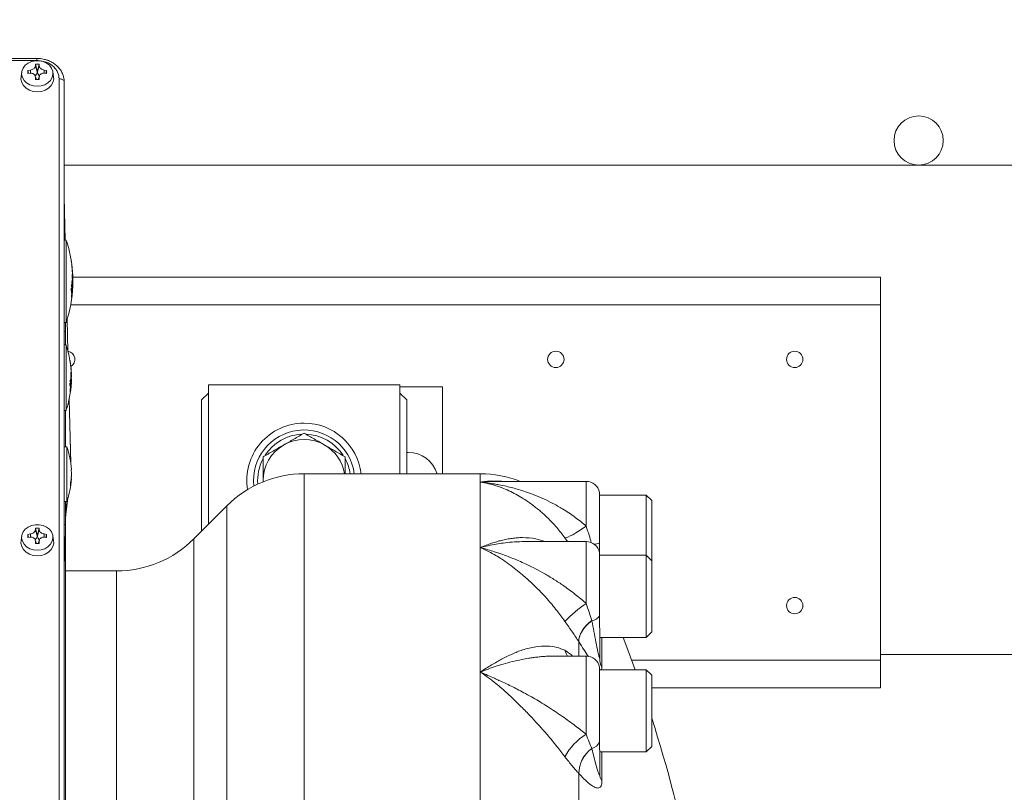
# Paper-space layout 'standard' of a CAD drawing. Units: millimetres. Extents: x 6 to 414, y 6 to 291.
# Drawn here: x 129 to 140, y 128 to 136 of the extents above; entities that cross this region are included whole.
import ezdxf

# ---------------------------------------------------------------- set-up
doc = ezdxf.new("R2010")
doc.units = ezdxf.units.MM
doc.styles.add('SLDTEXTSTYLE0', font='TXT', dxfattribs={"width": 0.75})
doc.dimstyles.new('SLDDIMSTYLE0', dxfattribs={"dimtxt": 3.5, "dimasz": 3, "dimexe": 0, "dimexo": 0.0625, "dimgap": 0.875, "dimtad": 1, "dimdec": 0, "dimlfac": 32, "dimrnd": 1e-09, "dimzin": 12, "dimdsep": 46, "dimtxsty": 'SLDTEXTSTYLE0', "dimsah": 1, "dimcen": 0.09, "dimadec": 0, "dimazin": 3, "dimtfac": 1, "dimtdec": 0, "dimtofl": 0, "dimtmove": 0, "dimatfit": 3, "dimfxl": 0, "dimfrac": 2, "dimtolj": 1, "dimtzin": 12, "dimarcsym": 0})
doc.dimstyles.new('SLDDIMSTYLE1', dxfattribs={"dimtxt": 3.5, "dimasz": 3, "dimexe": 0, "dimexo": 0.0625, "dimgap": 0.875, "dimtad": 1, "dimdec": 0, "dimlfac": 32, "dimrnd": 1e-09, "dimzin": 12, "dimdsep": 46, "dimtxsty": 'SLDTEXTSTYLE0', "dimsah": 1, "dimcen": 0.09, "dimadec": 0, "dimazin": 3, "dimtfac": 1, "dimtdec": 0, "dimtmove": 0, "dimatfit": 0, "dimfxl": 0, "dimfrac": 2, "dimtolj": 1, "dimtzin": 12, "dimarcsym": 0})

# ---------------------------------------------------------------- blocks, each defined once
blk = doc.blocks.new('_D_39')
at = {"color": 7, "linetype": 'Continuous', "lineweight": 0}
for p, q in [((119.158, 137.205), (160.038, 137.205)), ((159.038, 99.08), (159.038, 137.205)), ((119.158, 99.08), (160.038, 99.08))]:
    blk.add_line(p, q, dxfattribs=at)
for points in [[(159.038, 137.205), (158.53, 134.205), (159.546, 134.205)], [(159.038, 99.08), (159.546, 102.08), (158.53, 102.08)]]:
    blk.add_solid(points, dxfattribs=at)
at = {"color": 7, "linetype": 'Continuous', "lineweight": 0, "insert": (154.526, 111.548, -26.395), "char_height": 3.5, "attachment_point": 1, "rotation": 90, "style": 'SLDTEXTSTYLE0'}
blk.add_mtext('1220', dxfattribs=at)
blk = doc.blocks.new('_D_40')
at = {"color": 7, "linetype": 'Continuous', "lineweight": 0}
for p, q in [((159.038, 141.892), (159.038, 153.957)), ((122.283, 141.892), (160.038, 141.892)), ((159.038, 141.892), (159.038, 137.205)), ((119.158, 137.205), (160.038, 137.205)), ((159.038, 137.205), (159.038, 132.705))]:
    blk.add_line(p, q, dxfattribs=at)
for points in [[(159.038, 141.892), (159.546, 144.892), (158.53, 144.892)], [(159.038, 137.205), (158.53, 134.205), (159.546, 134.205)]]:
    blk.add_solid(points, dxfattribs=at)
at = {"color": 7, "linetype": 'Continuous', "lineweight": 0, "insert": (154.526, 143.355, -26.395), "char_height": 3.5, "attachment_point": 1, "rotation": 90, "style": 'SLDTEXTSTYLE0'}
blk.add_mtext('150', dxfattribs=at)

psp = doc.layouts.new('standard')

# ---------------------------------------------------------------- linework, layer by layer
at = {"color": 7, "linetype": 'Continuous', "lineweight": 15}
for p, q in [((129.15, 135.955), (118.1, 135.955)), ((129.15, 135.931), (118.1, 135.931)), ((129.049, 135.817), (129.078, 135.822)), ((129.134, 135.868), (129.135, 135.887)), ((129.155, 135.801), (129.134, 135.868)), ((129.135, 135.887), (129.177, 135.887)), ((129.135, 135.887), (129.155, 135.809)), ((129.157, 135.809), (129.177, 135.887)), ((129.178, 135.868), (129.157, 135.801)), ((129.177, 135.887), (129.178, 135.868)), ((129.234, 135.822), (129.262, 135.817)), ((128.978, 135.801), (128.97, 135.746)), ((129.057, 135.784), (129.049, 135.817)), ((129.078, 135.786), (129.049, 135.783)), ((129.145, 135.712), (129.132, 135.753)), ((129.135, 135.712), (129.134, 135.74)), ((129.177, 135.712), (129.135, 135.712)), ((129.155, 135.809), (129.155, 135.801)), ((129.157, 135.809), (129.155, 135.809)), ((129.157, 135.801), (129.157, 135.809)), ((129.18, 135.753), (129.167, 135.712)), ((129.178, 135.74), (129.177, 135.712)), ((129.262, 135.783), (129.234, 135.786)), ((129.262, 135.817), (129.254, 135.784)), ((129.342, 135.746), (129.333, 135.801)), ((129.406, 125.134), (129.406, 135.721)), ((129.462, 125.101), (129.462, 135.689)), ((129.462, 134.737), (141.578, 134.737)), ((129.475, 133.877), (129.462, 134.374)), ((129.487, 133.877), (129.462, 133.877)), ((129.487, 133.383), (129.487, 133.877)), ((129.541, 133.657), (129.542, 133.651)), ((129.546, 133.624), (129.541, 133.657)), ((129.542, 133.651), (129.546, 133.625)), ((129.546, 133.625), (129.549, 133.61)), ((129.549, 133.605), (129.546, 133.624)), ((129.548, 133.61), (129.549, 133.606)), ((129.551, 133.583), (129.555, 133.549)), ((129.552, 133.577), (129.551, 133.583)), ((129.552, 133.574), (129.552, 133.577)), ((129.553, 133.57), (129.552, 133.574)), ((129.553, 133.565), (129.553, 133.57)), ((129.554, 133.561), (129.553, 133.565)), ((129.553, 133.563), (129.554, 133.563)), ((129.554, 133.563), (129.555, 133.548)), ((129.556, 133.537), (129.554, 133.563)), ((129.554, 133.558), (129.554, 133.561)), ((129.554, 133.554), (129.554, 133.558)), ((129.554, 133.552), (129.554, 133.554)), ((129.555, 133.548), (129.554, 133.552)), ((129.555, 133.454), (129.556, 133.487)), ((129.555, 133.481), (129.556, 133.481)), ((129.556, 133.533), (129.558, 133.503)), ((129.556, 133.523), (129.556, 133.533)), ((129.558, 133.503), (129.556, 133.523)), ((129.556, 133.487), (129.556, 133.481)), ((129.556, 133.481), (129.556, 133.455)), ((129.557, 133.504), (129.558, 133.503)), ((129.557, 133.493), (129.557, 133.504)), ((129.557, 133.503), (129.558, 133.503)), ((129.557, 133.503), (129.558, 133.503)), ((129.557, 133.502), (129.559, 133.502)), ((129.559, 133.492), (129.557, 133.493)), ((129.558, 133.503), (129.559, 133.502)), ((129.558, 133.464), (129.559, 133.464)), ((129.558, 133.462), (129.558, 133.464)), ((129.558, 133.463), (129.559, 133.463)), ((129.558, 133.459), (129.558, 133.462)), ((129.558, 133.461), (129.559, 133.461)), ((129.558, 133.456), (129.558, 133.459)), ((129.558, 133.457), (129.56, 133.457)), ((129.559, 133.502), (129.56, 133.492)), ((129.561, 133.457), (129.559, 133.492)), ((129.559, 133.492), (129.561, 133.468)), ((129.56, 133.492), (129.559, 133.492)), ((129.559, 133.492), (129.559, 133.492)), ((129.559, 133.464), (129.559, 133.463)), ((129.559, 133.463), (129.559, 133.461)), ((129.559, 133.461), (129.56, 133.457)), ((129.56, 133.457), (129.56, 133.452)), ((129.561, 133.468), (129.561, 133.457)), ((129.487, 132.939), (129.487, 133.383)), ((129.548, 133.369), (129.55, 133.381)), ((129.55, 133.314), (129.548, 133.369)), ((129.549, 133.363), (129.55, 133.363)), ((129.55, 133.381), (129.555, 133.336)), ((129.55, 133.363), (129.552, 133.309)), ((129.554, 133.328), (129.55, 133.363)), ((129.558, 133.362), (129.55, 133.236)), ((129.552, 133.408), (129.553, 133.413)), ((129.552, 133.402), (129.552, 133.408)), ((129.552, 133.408), (129.554, 133.408)), ((129.552, 133.404), (129.553, 133.404)), ((129.552, 133.396), (129.552, 133.402)), ((129.552, 133.401), (129.553, 133.401)), ((129.552, 133.397), (129.554, 133.397)), ((129.553, 133.39), (129.552, 133.396)), ((129.552, 133.395), (129.554, 133.395)), ((129.553, 133.421), (129.554, 133.424)), ((129.553, 133.417), (129.553, 133.421)), ((129.553, 133.421), (129.556, 133.421)), ((129.553, 133.413), (129.553, 133.417)), ((129.553, 133.417), (129.556, 133.417)), ((129.553, 133.415), (129.555, 133.415)), ((129.553, 133.414), (129.554, 133.414)), ((129.553, 133.411), (129.554, 133.411)), ((129.554, 133.408), (129.553, 133.404)), ((129.553, 133.404), (129.553, 133.401)), ((129.553, 133.401), (129.554, 133.397)), ((129.554, 133.393), (129.553, 133.384)), ((129.553, 133.393), (129.554, 133.393)), ((129.553, 133.386), (129.553, 133.39)), ((129.553, 133.384), (129.553, 133.386)), ((129.554, 133.424), (129.555, 133.425)), ((129.554, 133.425), (129.555, 133.425)), ((129.554, 133.423), (129.556, 133.423)), ((129.555, 133.415), (129.554, 133.414)), ((129.554, 133.414), (129.554, 133.411)), ((129.554, 133.411), (129.554, 133.408)), ((129.554, 133.397), (129.554, 133.395)), ((129.554, 133.395), (129.554, 133.393)), ((129.558, 133.425), (129.555, 133.454)), ((129.555, 133.425), (129.556, 133.423)), ((129.555, 133.425), (129.555, 133.425)), ((129.555, 133.415), (129.555, 133.415)), ((129.555, 133.414), (129.555, 133.415)), ((129.555, 133.412), (129.555, 133.414)), ((129.556, 133.409), (129.555, 133.412)), ((129.556, 133.455), (129.558, 133.44)), ((129.556, 133.423), (129.556, 133.421)), ((129.556, 133.421), (129.556, 133.417)), ((129.556, 133.417), (129.557, 133.41)), ((129.556, 133.41), (129.557, 133.41)), ((129.556, 133.406), (129.556, 133.409)), ((129.556, 133.408), (129.557, 133.408)), ((129.556, 133.388), (129.556, 133.406)), ((129.556, 133.397), (129.557, 133.397)), ((129.559, 133.391), (129.556, 133.349)), ((129.556, 133.381), (129.556, 133.388)), ((129.556, 133.388), (129.557, 133.388)), ((129.556, 133.372), (129.556, 133.381)), ((129.557, 133.378), (129.556, 133.378)), ((129.556, 133.365), (129.556, 133.372)), ((129.556, 133.37), (129.557, 133.37)), ((129.556, 133.358), (129.556, 133.365)), ((129.556, 133.365), (129.557, 133.365)), ((129.556, 133.352), (129.556, 133.358)), ((129.556, 133.349), (129.556, 133.352)), ((129.557, 133.44), (129.558, 133.44)), ((129.557, 133.41), (129.557, 133.408)), ((129.557, 133.408), (129.557, 133.397)), ((129.557, 133.365), (129.559, 133.397)), ((129.557, 133.397), (129.557, 133.388)), ((129.557, 133.388), (129.557, 133.378)), ((129.557, 133.378), (129.557, 133.37)), ((129.557, 133.37), (129.557, 133.365)), ((129.558, 133.452), (129.558, 133.456)), ((129.558, 133.455), (129.559, 133.455)), ((129.559, 133.454), (129.558, 133.451)), ((129.558, 133.454), (129.559, 133.454)), ((129.558, 133.446), (129.558, 133.452)), ((129.558, 133.44), (129.558, 133.446)), ((129.559, 133.455), (129.559, 133.454)), ((129.559, 133.455), (129.559, 133.455)), ((129.559, 133.454), (129.559, 133.455)), ((129.559, 133.455), (138.783, 133.455)), ((129.56, 133.45), (129.559, 133.454)), ((129.559, 133.452), (129.56, 133.452)), ((129.559, 133.425), (129.56, 133.424)), ((129.559, 133.416), (129.559, 133.425)), ((129.559, 133.422), (129.561, 133.422)), ((129.559, 133.414), (129.559, 133.416)), ((129.56, 133.414), (129.559, 133.414)), ((129.559, 133.397), (129.559, 133.391)), ((129.56, 133.452), (129.56, 133.448)), ((129.56, 133.445), (129.56, 133.45)), ((129.56, 133.448), (129.561, 133.444)), ((129.56, 133.448), (129.56, 133.448)), ((129.56, 133.442), (129.56, 133.445)), ((129.56, 133.444), (129.561, 133.444)), ((129.56, 133.437), (129.56, 133.442)), ((129.56, 133.439), (129.56, 133.433)), ((129.56, 133.432), (129.56, 133.437)), ((129.56, 133.428), (129.56, 133.432)), ((129.56, 133.431), (129.561, 133.431)), ((129.56, 133.425), (129.56, 133.428)), ((129.56, 133.423), (129.56, 133.425)), ((129.561, 133.431), (129.561, 133.426)), ((129.561, 133.422), (129.561, 133.419)), ((138.783, 133.142), (138.783, 133.455)), ((129.541, 133.318), (129.543, 133.329)), ((129.546, 133.273), (129.541, 133.318)), ((129.541, 133.316), (129.544, 133.316)), ((129.543, 133.329), (129.55, 133.314)), ((129.544, 133.316), (129.548, 133.281)), ((129.551, 133.301), (129.544, 133.316)), ((129.545, 133.314), (129.55, 133.314)), ((129.545, 133.281), (129.548, 133.281)), ((129.548, 133.281), (129.546, 133.273)), ((129.547, 133.309), (129.552, 133.309)), ((129.552, 133.309), (129.551, 133.301)), ((129.553, 133.336), (129.555, 133.336)), ((129.555, 133.336), (129.554, 133.328)), ((138.783, 129.08), (138.783, 133.142)), ((129.462, 132.939), (129.487, 132.939)), ((129.506, 132.609), (129.497, 132.971)), ((129.477, 132.834), (129.477, 132.682)), ((129.484, 132.682), (129.462, 132.682)), ((129.484, 131.932), (129.484, 132.682)), ((129.528, 132.511), (129.529, 132.506)), ((129.533, 132.484), (129.528, 132.511)), ((129.529, 132.506), (129.533, 132.485)), ((129.533, 132.486), (129.532, 132.489)), ((129.533, 132.483), (129.533, 132.486)), ((129.533, 132.485), (129.535, 132.473)), ((129.536, 132.461), (129.533, 132.484)), ((129.534, 132.478), (129.533, 132.483)), ((129.533, 132.482), (129.534, 132.479)), ((129.533, 132.482), (129.533, 132.482)), ((129.534, 132.479), (129.534, 132.474)), ((129.534, 132.479), (129.534, 132.479)), ((129.535, 132.473), (129.534, 132.478)), ((129.534, 132.474), (129.535, 132.47)), ((129.534, 132.474), (129.534, 132.474)), ((129.535, 132.47), (129.535, 132.467)), ((129.535, 132.467), (129.536, 132.461)), ((129.537, 132.447), (129.536, 132.452)), ((129.536, 132.452), (129.541, 132.416)), ((129.537, 132.445), (129.537, 132.447)), ((129.538, 132.441), (129.537, 132.445)), ((129.538, 132.438), (129.538, 132.441)), ((129.538, 132.434), (129.538, 132.438)), ((129.538, 132.436), (129.539, 132.436)), ((129.539, 132.432), (129.538, 132.434)), ((129.539, 132.436), (129.54, 132.423)), ((129.542, 132.41), (129.539, 132.436)), ((129.539, 132.428), (129.539, 132.432)), ((129.539, 132.427), (129.539, 132.428)), ((129.54, 132.423), (129.539, 132.427)), ((129.539, 132.357), (129.54, 132.362)), ((129.539, 132.354), (129.539, 132.357)), ((129.54, 132.357), (129.539, 132.357)), ((129.54, 132.35), (129.539, 132.354)), ((129.54, 132.353), (129.539, 132.353)), ((129.54, 132.412), (129.543, 132.388)), ((129.541, 132.404), (129.54, 132.412)), ((129.54, 132.368), (129.541, 132.368)), ((129.54, 132.367), (129.54, 132.368)), ((129.54, 132.366), (129.54, 132.367)), ((129.54, 132.367), (129.541, 132.367)), ((129.54, 132.364), (129.54, 132.366)), ((129.54, 132.366), (129.541, 132.366)), ((129.54, 132.362), (129.54, 132.364)), ((129.54, 132.364), (129.542, 132.364)), ((129.54, 132.361), (129.542, 132.361)), ((129.541, 132.36), (129.54, 132.36)), ((129.541, 132.359), (129.54, 132.357)), ((129.541, 132.359), (129.54, 132.359)), ((129.54, 132.357), (129.54, 132.353)), ((129.54, 132.353), (129.54, 132.349)), ((129.54, 132.347), (129.54, 132.35)), ((129.54, 132.349), (129.541, 132.345)), ((129.54, 132.349), (129.54, 132.349)), ((129.54, 132.344), (129.54, 132.347)), ((129.541, 132.345), (129.54, 132.345)), ((129.54, 132.34), (129.54, 132.344)), ((129.541, 132.343), (129.54, 132.343)), ((129.54, 132.337), (129.54, 132.34)), ((129.541, 132.339), (129.54, 132.339)), ((129.541, 132.334), (129.54, 132.337)), ((129.541, 132.416), (129.542, 132.41)), ((129.542, 132.388), (129.541, 132.404)), ((129.541, 132.388), (129.542, 132.388)), ((129.541, 132.38), (129.541, 132.388)), ((129.541, 132.388), (129.542, 132.388)), ((129.541, 132.388), (129.543, 132.388)), ((129.541, 132.387), (129.544, 132.387)), ((129.543, 132.379), (129.541, 132.38)), ((129.541, 132.368), (129.541, 132.367)), ((129.541, 132.367), (129.541, 132.366)), ((129.541, 132.366), (129.542, 132.364)), ((129.541, 132.36), (129.541, 132.359)), ((129.541, 132.36), (129.541, 132.36)), ((129.541, 132.345), (129.541, 132.343)), ((129.541, 132.343), (129.541, 132.339)), ((129.541, 132.339), (129.542, 132.334)), ((129.541, 132.33), (129.541, 132.334)), ((129.542, 132.334), (129.541, 132.334)), ((129.542, 132.364), (129.542, 132.361)), ((129.542, 132.361), (129.543, 132.357)), ((129.542, 132.355), (129.542, 132.359)), ((129.542, 132.357), (129.543, 132.357)), ((129.543, 132.349), (129.542, 132.355)), ((129.542, 132.334), (129.543, 132.328)), ((129.543, 132.388), (129.544, 132.387)), ((129.545, 132.351), (129.543, 132.379)), ((129.543, 132.379), (129.545, 132.36)), ((129.544, 132.379), (129.543, 132.379)), ((129.543, 132.379), (129.543, 132.379)), ((129.543, 132.357), (129.544, 132.353)), ((129.543, 132.353), (129.544, 132.353)), ((129.544, 132.344), (129.543, 132.349)), ((129.543, 132.349), (129.544, 132.349)), ((129.543, 132.346), (129.544, 132.346)), ((129.544, 132.387), (129.544, 132.379)), ((129.544, 132.36), (129.545, 132.36)), ((129.544, 132.353), (129.544, 132.349)), ((129.544, 132.349), (129.544, 132.346)), ((129.544, 132.346), (129.544, 132.343)), ((129.544, 132.34), (129.544, 132.344)), ((129.544, 132.343), (129.544, 132.339)), ((129.544, 132.343), (129.544, 132.343)), ((129.544, 132.338), (129.544, 132.34)), ((129.544, 132.339), (129.545, 132.336)), ((129.544, 132.339), (129.544, 132.339)), ((129.544, 132.334), (129.544, 132.338)), ((129.544, 132.336), (129.545, 132.336)), ((129.544, 132.33), (129.544, 132.334)), ((129.544, 132.333), (129.545, 132.333)), ((129.545, 132.36), (129.545, 132.351)), ((129.545, 132.336), (129.545, 132.333)), ((129.545, 132.333), (129.545, 132.329)), ((129.527, 132.237), (129.528, 132.246)), ((129.532, 132.202), (129.527, 132.237)), ((129.527, 132.236), (129.529, 132.236)), ((129.528, 132.246), (129.535, 132.234)), ((129.529, 132.236), (129.533, 132.208)), ((129.536, 132.223), (129.529, 132.236)), ((129.53, 132.234), (129.535, 132.234)), ((129.532, 132.23), (129.537, 132.23)), ((129.533, 132.278), (129.534, 132.287)), ((129.535, 132.234), (129.533, 132.278)), ((129.533, 132.273), (129.535, 132.273)), ((129.534, 132.287), (129.539, 132.252)), ((129.535, 132.273), (129.537, 132.23)), ((129.539, 132.245), (129.535, 132.273)), ((129.541, 132.252), (129.536, 132.161)), ((129.537, 132.23), (129.536, 132.223)), ((129.537, 132.317), (129.538, 132.32)), ((129.537, 132.313), (129.537, 132.317)), ((129.537, 132.316), (129.54, 132.316)), ((129.537, 132.315), (129.539, 132.315)), ((129.537, 132.314), (129.538, 132.314)), ((129.537, 132.309), (129.537, 132.313)), ((129.537, 132.312), (129.538, 132.312)), ((129.537, 132.304), (129.537, 132.309)), ((129.537, 132.309), (129.538, 132.309)), ((129.537, 132.306), (129.538, 132.306)), ((129.537, 132.3), (129.537, 132.304)), ((129.537, 132.303), (129.538, 132.303)), ((129.537, 132.301), (129.538, 132.301)), ((129.537, 132.295), (129.537, 132.3)), ((129.537, 132.299), (129.538, 132.299)), ((129.537, 132.297), (129.538, 132.297)), ((129.537, 132.292), (129.537, 132.295)), ((129.538, 132.29), (129.537, 132.292)), ((129.538, 132.322), (129.539, 132.323)), ((129.538, 132.32), (129.538, 132.322)), ((129.538, 132.321), (129.54, 132.321)), ((129.538, 132.319), (129.54, 132.319)), ((129.539, 132.315), (129.538, 132.314)), ((129.538, 132.314), (129.538, 132.312)), ((129.538, 132.312), (129.538, 132.309)), ((129.538, 132.309), (129.538, 132.306)), ((129.538, 132.306), (129.538, 132.303)), ((129.538, 132.303), (129.538, 132.301)), ((129.538, 132.301), (129.538, 132.299)), ((129.538, 132.299), (129.538, 132.297)), ((129.538, 132.297), (129.538, 132.29)), ((129.538, 132.252), (129.539, 132.252)), ((129.539, 132.323), (129.54, 132.321)), ((129.539, 132.323), (129.539, 132.323)), ((129.539, 132.323), (129.539, 132.323)), ((129.539, 132.315), (129.539, 132.315)), ((129.539, 132.314), (129.539, 132.315)), ((129.54, 132.312), (129.539, 132.314)), ((129.539, 132.252), (129.539, 132.245)), ((129.54, 132.321), (129.54, 132.319)), ((129.54, 132.319), (129.54, 132.316)), ((129.54, 132.316), (129.541, 132.311)), ((129.54, 132.31), (129.54, 132.312)), ((129.54, 132.311), (129.541, 132.311)), ((129.54, 132.308), (129.54, 132.31)), ((129.541, 132.309), (129.54, 132.309)), ((129.54, 132.294), (129.54, 132.308)), ((129.54, 132.301), (129.541, 132.301)), ((129.54, 132.287), (129.54, 132.294)), ((129.54, 132.294), (129.541, 132.294)), ((129.54, 132.28), (129.54, 132.287)), ((129.54, 132.286), (129.541, 132.286)), ((129.54, 132.275), (129.54, 132.28)), ((129.54, 132.279), (129.541, 132.279)), ((129.54, 132.269), (129.54, 132.275)), ((129.54, 132.275), (129.541, 132.275)), ((129.54, 132.264), (129.54, 132.269)), ((129.541, 132.262), (129.54, 132.264)), ((129.542, 132.326), (129.541, 132.33)), ((129.543, 132.328), (129.541, 132.328)), ((129.541, 132.311), (129.541, 132.309)), ((129.541, 132.309), (129.541, 132.301)), ((129.541, 132.301), (129.541, 132.294)), ((129.541, 132.275), (129.543, 132.3)), ((129.543, 132.296), (129.541, 132.262)), ((129.541, 132.294), (129.541, 132.286)), ((129.541, 132.286), (129.541, 132.279)), ((129.541, 132.279), (129.541, 132.275)), ((129.542, 132.322), (129.542, 132.326)), ((129.543, 132.324), (129.542, 132.324)), ((129.543, 132.323), (129.542, 132.323)), ((129.544, 132.323), (129.542, 132.323)), ((129.543, 132.319), (129.542, 132.322)), ((129.543, 132.328), (129.543, 132.324)), ((129.543, 132.324), (129.543, 132.323)), ((129.543, 132.317), (129.543, 132.319)), ((129.543, 132.316), (129.543, 132.317)), ((129.544, 132.315), (129.543, 132.316)), ((129.543, 132.3), (129.543, 132.296)), ((129.544, 132.326), (129.544, 132.33)), ((129.544, 132.329), (129.545, 132.329)), ((129.544, 132.326), (129.545, 132.326)), ((129.543, 132.323), (129.544, 132.323)), ((129.545, 132.329), (129.545, 132.326)), ((129.545, 132.326), (129.545, 132.321)), ((131.109, 132.226), (131.109, 130.633)), ((133.297, 132.226), (131.109, 132.226)), ((133.297, 131.211), (133.297, 132.226)), ((129.533, 132.208), (129.531, 132.208)), ((129.533, 132.208), (129.532, 132.202)), ((131.031, 132.055), (131.109, 132.133)), ((133.297, 132.133), (133.375, 132.055)), ((129.539, 131.329), (129.52, 132.062)), ((131.031, 132.055), (131.031, 130.555)), ((133.375, 131.211), (133.375, 132.055)), ((129.462, 131.932), (129.484, 131.932)), ((129.477, 131.932), (129.477, 131.519)), ((129.493, 131.519), (129.462, 131.519)), ((129.493, 130.894), (129.493, 131.519)), ((133.392, 131.455), (133.375, 131.455)), ((134.214, 131.211), (132.205, 131.211)), ((129.543, 131.177), (129.538, 131.086)), ((131.734, 131.119), (131.734, 131.133)), ((131.734, 131.133), (131.734, 131.113)), ((134.214, 130.368), (134.214, 131.116)), ((134.386, 131.123), (134.385, 131.123)), ((135.422, 131.123), (134.386, 131.123)), ((135.575, 130.42), (135.575, 130.998)), ((129.462, 130.894), (129.493, 130.894)), ((129.477, 130.894), (129.477, 130.633)), ((129.48, 130.744), (129.506, 130.934)), ((136.109, 130.967), (135.575, 130.967)), ((136.172, 130.905), (136.109, 130.967)), ((136.109, 130.965), (136.109, 130.967)), ((136.109, 130.28), (136.109, 130.965)), ((136.172, 130.903), (136.172, 130.905)), ((136.172, 130.215), (136.172, 130.903)), ((131.321, 130.845), (130.944, 130.468)), ((129.134, 130.569), (129.135, 130.588)), ((129.155, 130.502), (129.134, 130.569)), ((129.135, 130.588), (129.155, 130.51)), ((129.157, 130.51), (129.177, 130.588)), ((129.178, 130.569), (129.157, 130.502)), ((129.177, 130.588), (129.178, 130.569)), ((129.477, 123.755), (129.477, 130.578)), ((129.478, 123.747), (129.478, 130.57)), ((128.978, 130.502), (128.97, 130.447)), ((129.049, 130.518), (129.078, 130.523)), ((129.049, 130.484), (129.049, 130.518)), ((129.057, 130.485), (129.049, 130.518)), ((129.078, 130.487), (129.049, 130.484)), ((129.145, 130.414), (129.132, 130.454)), ((129.135, 130.413), (129.134, 130.441)), ((129.155, 130.51), (129.155, 130.502)), ((129.157, 130.51), (129.155, 130.51)), ((129.157, 130.502), (129.157, 130.51)), ((129.18, 130.454), (129.167, 130.414)), ((129.178, 130.441), (129.177, 130.413)), ((129.234, 130.523), (129.262, 130.518)), ((129.262, 130.484), (129.234, 130.487)), ((129.262, 130.518), (129.254, 130.485)), ((129.262, 130.518), (129.262, 130.484)), ((129.342, 130.447), (129.333, 130.502)), ((135.422, 130.436), (134.736, 130.436)), ((134.214, 128.945), (134.214, 130.368)), ((135.575, 129.584), (135.575, 130.311)), ((136.109, 130.28), (135.575, 130.28)), ((136.172, 130.217), (136.109, 130.28)), ((136.109, 130.278), (136.109, 130.28)), ((136.109, 129.342), (136.109, 130.278)), ((136.172, 130.215), (136.172, 130.217)), ((136.172, 129.405), (136.172, 130.215)), ((130.06, 130.101), (129.478, 130.101)), ((135.488, 129.532), (135.488, 129.534)), ((135.578, 129.108), (135.578, 129.443)), ((135.578, 129.342), (136.109, 129.342)), ((136.109, 129.342), (136.172, 129.405)), ((135.339, 129.293), (135.34, 129.291)), ((135.422, 129.129), (135.055, 129.129)), ((141.578, 129.145), (138.783, 129.145)), ((138.783, 128.767), (138.783, 129.08)), ((135.575, 128.15), (135.575, 129.004)), ((136.109, 128.972), (135.575, 128.972)), ((136.172, 128.91), (136.109, 128.972)), ((136.109, 128.97), (136.109, 128.972)), ((136.109, 128.035), (136.109, 128.97)), ((134.214, 126.988), (134.214, 128.945)), ((136.172, 128.908), (136.172, 128.91)), ((136.172, 128.097), (136.172, 128.908)), ((136.172, 128.767), (138.783, 128.767)), ((135.488, 128.07), (135.488, 128.072)), ((136.109, 128.035), (136.172, 128.097)), ((135.578, 127.783), (135.578, 128.049)), ((135.578, 128.035), (136.109, 128.035)), ((135.339, 127.788), (135.34, 127.787)), ((135.34, 127.422), (135.34, 127.787))]:
    psp.add_line(p, q, dxfattribs=at)
at = {"color": 8, "linetype": 'Continuous', "lineweight": 15}
for p, q in [((129.15, 135.931), (129.15, 135.955)), ((129.165, 135.929), (129.15, 135.931)), ((129.078, 135.822), (129.078, 135.786)), ((129.234, 135.786), (129.234, 135.822)), ((129.134, 135.74), (129.142, 135.712)), ((129.169, 135.712), (129.178, 135.74)), ((129.474, 133.877), (129.462, 134.367)), ((129.55, 133.236), (129.546, 133.236)), ((129.539, 133.142), (138.783, 133.142)), ((129.506, 132.61), (129.497, 132.971)), ((129.477, 132.834), (129.462, 132.834)), ((129.536, 132.161), (129.532, 132.161)), ((133.783, 132.205), (133.297, 132.205)), ((133.783, 131.211), (133.783, 132.205)), ((129.538, 131.331), (129.52, 132.061)), ((132.205, 124.249), (132.205, 131.211)), ((134.214, 131.116), (134.214, 131.211)), ((135.422, 131.123), (135.422, 130.613)), ((129.534, 131.086), (129.538, 131.086)), ((129.483, 130.809), (129.497, 130.903)), ((129.48, 130.745), (129.483, 130.809)), ((131.321, 124.209), (131.321, 130.845)), ((129.462, 130.633), (129.477, 130.633)), ((129.477, 130.578), (129.478, 130.57)), ((129.078, 130.523), (129.078, 130.487)), ((129.134, 130.441), (129.142, 130.414)), ((129.169, 130.414), (129.178, 130.441)), ((129.234, 130.487), (129.234, 130.523)), ((130.944, 130.468), (130.944, 124.208)), ((135.211, 130.436), (135.18, 130.48)), ((135.422, 130.436), (135.422, 129.73)), ((130.06, 124.381), (130.06, 130.101)), ((135.34, 129.129), (135.34, 129.291)), ((135.422, 129.129), (135.422, 128.235)), ((135.944, 129.08), (138.783, 129.08)), ((135.604, 128.035), (135.604, 127.701))]:
    psp.add_line(p, q, dxfattribs=at)
at = {"color": 7, "linetype": 'Continuous', "lineweight": 15, "flags": 128}
for points in [[(129.156, 135.636), (129.111, 135.641), (129.07, 135.654), (129.033, 135.676), (129.005, 135.704), (128.986, 135.738), (128.977, 135.774), (128.98, 135.81), (128.994, 135.845), (129.018, 135.876), (129.051, 135.901), (129.09, 135.919), (129.134, 135.928), (129.178, 135.928), (129.222, 135.919), (129.261, 135.901), (129.294, 135.876), (129.318, 135.845), (129.332, 135.81), (129.334, 135.774), (129.326, 135.738), (129.307, 135.704), (129.278, 135.676), (129.242, 135.654), (129.2, 135.641), (129.156, 135.636)], [(129.156, 135.573), (129.109, 135.578), (129.066, 135.592), (129.028, 135.614), (128.998, 135.644), (128.978, 135.679), (128.969, 135.717), (128.97, 135.746)], [(129.342, 135.746), (129.343, 135.717), (129.334, 135.679), (129.314, 135.644), (129.284, 135.614), (129.246, 135.592), (129.203, 135.578), (129.156, 135.573)], [(129.462, 135.689), (129.461, 135.695), (129.458, 135.701), (129.453, 135.707), (129.446, 135.712), (129.437, 135.716), (129.427, 135.719), (129.417, 135.721), (129.406, 135.721)], [(129.156, 130.337), (129.111, 130.342), (129.07, 130.355), (129.033, 130.377), (129.005, 130.405), (128.986, 130.439), (128.977, 130.475), (128.98, 130.511), (128.994, 130.546), (129.018, 130.577), (129.051, 130.602), (129.09, 130.62), (129.134, 130.629), (129.178, 130.629), (129.222, 130.62), (129.261, 130.602), (129.294, 130.577), (129.318, 130.546), (129.332, 130.511), (129.334, 130.475), (129.326, 130.439), (129.307, 130.405), (129.278, 130.377), (129.242, 130.355), (129.2, 130.342), (129.156, 130.337)], [(135.18, 130.48), (135.194, 130.481), (135.215, 130.488), (135.24, 130.5), (135.271, 130.515), (135.305, 130.535), (135.342, 130.558), (135.381, 130.585), (135.422, 130.613)], [(129.156, 130.274), (129.109, 130.279), (129.066, 130.293), (129.028, 130.316), (128.998, 130.345), (128.978, 130.38), (128.969, 130.418), (128.97, 130.447)], [(129.342, 130.447), (129.343, 130.418), (129.334, 130.38), (129.314, 130.345), (129.284, 130.316), (129.246, 130.293), (129.203, 130.279), (129.156, 130.274)], [(135.339, 129.293), (135.34, 129.321), (135.347, 129.352), (135.359, 129.383), (135.376, 129.415), (135.398, 129.446), (135.424, 129.477), (135.454, 129.507), (135.488, 129.534)], [(135.488, 129.532), (135.455, 129.504), (135.425, 129.475), (135.398, 129.444), (135.377, 129.413), (135.359, 129.381), (135.348, 129.35), (135.341, 129.32), (135.34, 129.291)], [(135.983, 128.972), (135.876, 129.26), (135.845, 129.342)], [(135.18, 129.194), (135.194, 129.157), (135.211, 129.129)]]:
    psp.add_lwpolyline(points, dxfattribs=at)
at = {"color": 7, "linetype": 'Continuous', "lineweight": 0}
psp.add_circle((139.22, 135.017), 0.281, dxfattribs=at)
at = {"color": 7, "linetype": 'Continuous', "lineweight": 15}
for centre in [(135.077, 132.517), (137.805, 132.517), (137.805, 129.705)]:
    psp.add_circle(centre, 0.0938, dxfattribs=at)
for centre, radius, start, end in [((129.096, 135.803), 0.0587, 306.4913, 358.3248), ((129.217, 135.803), 0.0595, 182.0176, 233.7786), ((128.06, 133.408), 1.502, 9.5478, 18.1806), ((128.06, 133.408), 1.502, 8.0127, 8.7477), ((128.06, 133.408), 1.502, 5.3778, 7.5387), ((128.06, 133.408), 1.502, 2.0892, 4.919), ((128.06, 133.408), 1.502, 341.8194, 357.9228), ((128.39, 132.307), 1.156, 9.9217, 18.9246), ((129.492, 132.517), 0.0938, 301.0135, 81.5328), ((128.39, 132.307), 1.156, 9.2782, 9.9217), ((128.39, 132.307), 1.156, 7.5511, 7.7431), ((128.39, 132.307), 1.156, 7.292, 7.5511), ((128.39, 132.307), 1.156, 6.6648, 7.292), ((128.39, 132.307), 1.156, 6.2311, 6.6648), ((128.39, 132.307), 1.156, 5.4033, 6.1541), ((128.39, 132.307), 1.156, 4.9803, 5.4033), ((128.39, 132.307), 1.156, 2.7179, 4.9803), ((128.39, 132.307), 1.156, 341.0754, 357.2619), ((132.203, 131.133), 0.656, 90, 189.1368), ((132.203, 131.133), 0.656, 6.8371, 90), ((132.203, 131.133), 0.578, 7.7664, 186.2489), ((132.203, 131.133), 0.531, 92.7447, 146.9335), ((132.203, 131.133), 0.531, 33.0093, 87.7528), ((132.203, 131.133), 0.469, 60, 120), ((128.601, 131.206), 0.946, 3.3131, 19.2961), ((132.203, 131.133), 0.469, 120, 180), ((132.203, 131.133), 0.469, 9.5941, 60), ((133.392, 131.111), 0.344, 16.8716, 90), ((132.203, 131.133), 0.531, 152.4553, 184.3893), ((132.203, 131.133), 0.531, 8.4565, 27.2498), ((132.205, 129.961), 1.25, 90, 135), ((134.214, 129.961), 1.25, 68.4313, 90), ((128.601, 131.206), 0.946, 340.7039, 356.6844), ((135.422, 130.967), 0.156, 11.537, 90), ((129.096, 130.504), 0.0587, 306.5017, 358.3154), ((129.217, 130.504), 0.0595, 182.0186, 233.7777), ((130.06, 131.351), 1.25, 270, 315), ((135.422, 130.28), 0.156, 11.537, 90), ((136.301, 128.451), 1.552, 124.4914, 136.208), ((135.476, 129.654), 0.121, 275.4568, 324.4544), ((135.422, 128.972), 0.156, 11.537, 90), ((135.813, 129.108), 0.235, 180.1553, 207.1344), ((120.757, 123.476), 16.188, 11.3626, 17.7803), ((135.774, 127.662), 0.673, 121.5677, 151.9503), ((135.691, 127.785), 0.352, 125.2369, 179.4051), ((135.691, 127.784), 0.351, 125.2985, 179.4308), ((135.456, 128.195), 0.127, 284.5055, 339.3193), ((135.725, 127.785), 0.147, 180.7021, 214.5204)]:
    psp.add_arc(centre, radius, start, end, dxfattribs=at)
at = {"color": 8, "linetype": 'Continuous', "lineweight": 15}
psp.add_arc((135.509, 130.557), 0.152, 272.0121, 295.5558, dxfattribs=at)
at = {"color": 7, "linetype": 'Continuous', "lineweight": 15}
for centre, start_param, end_param in [((129.442, 133.408), 4.100951, 4.223941), ((129.442, 131.206), 3.148317, 4.100951)]:
    psp.add_ellipse(centre, major_axis=(-0.02, 1), ratio=0.028594, start_param=start_param, end_param=end_param, dxfattribs=at)
for points, knots in [([(129.462, 135.69), (129.462, 135.69), (129.464, 135.707), (129.458, 135.738), (129.444, 135.783), (129.422, 135.823), (129.392, 135.859), (129.356, 135.89), (129.317, 135.915), (129.278, 135.933), (129.241, 135.944), (129.2, 135.953), (129.169, 135.954), (129.15, 135.955)], [0, 0, 0, 0, 0.00444, 0.116055, 0.221504, 0.327175, 0.432732, 0.537333, 0.639305, 0.734145, 0.811561, 0.878359, 1, 1, 1, 1]), ([(129.078, 135.822), (129.084, 135.823), (129.097, 135.826), (129.114, 135.835), (129.126, 135.847), (129.133, 135.858), (129.134, 135.865), (129.134, 135.868)], [0, 0, 0, 0, 0.221977, 0.444199, 0.659948, 0.873828, 1, 1, 1, 1]), ([(129.178, 135.868), (129.179, 135.863), (129.18, 135.854), (129.191, 135.841), (129.205, 135.831), (129.221, 135.824), (129.23, 135.822), (129.234, 135.822)], [0, 0, 0, 0, 0.221947, 0.444188, 0.659925, 0.873816, 1, 1, 1, 1]), ([(129.049, 135.783), (129.049, 135.789), (129.049, 135.8), (129.049, 135.811), (129.049, 135.817)], [0, 0, 0, 0, 0.500028, 1, 1, 1, 1]), ([(129.134, 135.74), (129.133, 135.746), (129.132, 135.758), (129.121, 135.772), (129.106, 135.782), (129.091, 135.786), (129.081, 135.786), (129.078, 135.786)], [0, 0, 0, 0, 0.22199, 0.444213, 0.659951, 0.873812, 1, 1, 1, 1]), ([(129.234, 135.786), (129.228, 135.786), (129.215, 135.786), (129.198, 135.778), (129.185, 135.766), (129.179, 135.752), (129.178, 135.743), (129.178, 135.74)], [0, 0, 0, 0, 0.221967, 0.444217, 0.659965, 0.873829, 1, 1, 1, 1]), ([(129.262, 135.817), (129.263, 135.811), (129.263, 135.8), (129.263, 135.789), (129.262, 135.783)], [0, 0, 0, 0, 0.499972, 1, 1, 1, 1]), ([(129.55, 133.272), (129.556, 133.313), (129.565, 133.377), (129.559, 133.44), (129.557, 133.462)], [0, 0, 0, 0, 0.646502, 1, 1, 1, 1]), ([(129.561, 133.428), (129.561, 133.426), (129.562, 133.419), (129.561, 133.412), (129.561, 133.408)], [0, 0, 0, 0, 0.350739, 1, 1, 1, 1]), ([(129.55, 133.236), (129.55, 133.234), (129.549, 133.228), (129.548, 133.224), (129.547, 133.223), (129.546, 133.225), (129.546, 133.229), (129.546, 133.236), (129.547, 133.245), (129.548, 133.256), (129.549, 133.265), (129.55, 133.27), (129.55, 133.272)], [0, 0, 0, 0, 0.1084, 0.216827, 0.324867, 0.432079, 0.49998, 0.606276, 0.712562, 0.819223, 0.926681, 1, 1, 1, 1]), ([(129.536, 132.197), (129.541, 132.229), (129.548, 132.27), (129.544, 132.312), (129.543, 132.323)], [0, 0, 0, 0, 0.7520183, 1, 1, 1, 1]), ([(129.545, 132.327), (129.545, 132.325), (129.546, 132.319), (129.545, 132.312), (129.544, 132.307)], [0, 0, 0, 0, 0.202733, 1, 1, 1, 1]), ([(129.536, 132.161), (129.535, 132.159), (129.534, 132.153), (129.533, 132.149), (129.532, 132.147), (129.531, 132.15), (129.531, 132.154), (129.531, 132.161), (129.532, 132.17), (129.533, 132.181), (129.534, 132.19), (129.535, 132.195), (129.536, 132.197)], [0, 0, 0, 0, 0.108587, 0.217193, 0.32537, 0.432562, 0.49997, 0.606105, 0.712197, 0.818745, 0.926225, 1, 1, 1, 1]), ([(131.968, 131.539), (132.008, 131.561), (132.087, 131.607), (132.164, 131.652), (132.203, 131.674)], [0, 0, 0, 0, 0.494504, 1, 1, 1, 1]), ([(132.203, 131.674), (132.241, 131.652), (132.318, 131.608), (132.397, 131.562), (132.437, 131.539)], [0, 0, 0, 0, 0.495454, 1, 1, 1, 1]), ([(131.734, 131.403), (131.772, 131.425), (131.849, 131.47), (131.928, 131.516), (131.968, 131.539)], [0, 0, 0, 0, 0.49546, 1, 1, 1, 1]), ([(132.437, 131.539), (132.476, 131.516), (132.556, 131.47), (132.633, 131.426), (132.672, 131.403)], [0, 0, 0, 0, 0.494504, 1, 1, 1, 1]), ([(131.734, 131.403), (131.734, 131.359), (131.734, 131.271), (131.734, 131.179), (131.734, 131.133)], [0, 0, 0, 0, 0.495457, 1, 1, 1, 1]), ([(132.672, 131.403), (132.672, 131.359), (132.672, 131.296), (132.672, 131.231), (132.672, 131.211)], [0, 0, 0, 0, 0.6934763, 1, 1, 1, 1]), ([(129.538, 131.122), (129.542, 131.148), (129.548, 131.194), (129.544, 131.24), (129.542, 131.261)], [0, 0, 0, 0, 0.5572391, 1, 1, 1, 1]), ([(129.538, 131.086), (129.537, 131.083), (129.536, 131.078), (129.535, 131.074), (129.534, 131.072), (129.534, 131.074), (129.534, 131.079), (129.534, 131.085), (129.534, 131.095), (129.535, 131.106), (129.537, 131.115), (129.537, 131.12), (129.538, 131.122)], [0, 0, 0, 0, 0.1085407, 0.2170988, 0.3252053, 0.4324057, 0.4999829, 0.6061572, 0.7122977, 0.8188815, 0.9263622, 1, 1, 1, 1]), ([(134.214, 131.116), (134.244, 131.118), (134.301, 131.122), (134.358, 131.123), (134.386, 131.123)], [0, 0, 0, 0, 0.52593, 1, 1, 1, 1]), ([(135.18, 130.48), (135.15, 130.519), (135.085, 130.603), (135.002, 130.69), (134.936, 130.752), (134.892, 130.79), (134.846, 130.828), (134.798, 130.864), (134.748, 130.9), (134.689, 130.938), (134.62, 130.978), (134.54, 131.018), (134.464, 131.05), (134.387, 131.077), (134.306, 131.1), (134.246, 131.11), (134.214, 131.116)], [0, 0, 0, 0, 0.1074968, 0.2296397, 0.2738038, 0.3197271, 0.3674365, 0.4169553, 0.4683016, 0.5214951, 0.5966864, 0.6785977, 0.7638132, 0.8276843, 0.9081695, 1, 1, 1, 1]), ([(135.422, 130.613), (135.381, 130.647), (135.295, 130.72), (135.166, 130.804), (135.042, 130.874), (134.931, 130.929), (134.827, 130.972), (134.736, 131.005), (134.634, 131.037), (134.532, 131.064), (134.439, 131.083), (134.369, 131.096), (134.298, 131.107), (134.243, 131.113), (134.214, 131.116)], [0, 0, 0, 0, 0.111759, 0.238561, 0.331696, 0.425342, 0.514823, 0.585278, 0.647519, 0.760213, 0.828237, 0.868643, 0.929175, 1, 1, 1, 1]), ([(129.477, 130.578), (129.478, 130.607), (129.478, 130.665), (129.479, 130.732), (129.481, 130.784), (129.482, 130.801), (129.483, 130.809)], [0, 0, 0, 0, 0.2507385, 0.49999, 0.749256, 1, 1, 1, 1]), ([(129.478, 130.57), (129.478, 130.598), (129.478, 130.654), (129.479, 130.717), (129.481, 130.749), (129.48, 130.746), (129.48, 130.745)], [0, 0, 0, 0, 0.298905, 0.594526, 0.885511, 1, 1, 1, 1]), ([(129.078, 130.523), (129.084, 130.524), (129.097, 130.527), (129.114, 130.536), (129.126, 130.548), (129.133, 130.559), (129.134, 130.566), (129.134, 130.569)], [0, 0, 0, 0, 0.221974, 0.444194, 0.65995, 0.873829, 1, 1, 1, 1]), ([(129.178, 130.569), (129.179, 130.564), (129.18, 130.555), (129.191, 130.542), (129.205, 130.532), (129.221, 130.525), (129.23, 130.523), (129.234, 130.523)], [0, 0, 0, 0, 0.2219747, 0.4441892, 0.6599308, 0.8738195, 1, 1, 1, 1]), ([(129.134, 130.441), (129.133, 130.447), (129.132, 130.459), (129.121, 130.473), (129.106, 130.483), (129.091, 130.487), (129.081, 130.487), (129.078, 130.487)], [0, 0, 0, 0, 0.221981, 0.444211, 0.659954, 0.873812, 1, 1, 1, 1]), ([(129.234, 130.487), (129.228, 130.487), (129.215, 130.487), (129.198, 130.479), (129.185, 130.467), (129.179, 130.453), (129.178, 130.444), (129.178, 130.441)], [0, 0, 0, 0, 0.221966, 0.44421, 0.659957, 0.87382, 1, 1, 1, 1]), ([(134.214, 130.368), (134.244, 130.375), (134.304, 130.39), (134.391, 130.407), (134.483, 130.421), (134.581, 130.431), (134.668, 130.436), (134.72, 130.436), (134.736, 130.436)], [0, 0, 0, 0, 0.173342, 0.346634, 0.503286, 0.698086, 0.905673, 1, 1, 1, 1]), ([(135.18, 129.525), (135.15, 129.567), (135.085, 129.655), (135.002, 129.754), (134.936, 129.827), (134.892, 129.873), (134.846, 129.919), (134.798, 129.965), (134.748, 130.011), (134.689, 130.063), (134.62, 130.12), (134.54, 130.181), (134.464, 130.234), (134.387, 130.282), (134.306, 130.327), (134.246, 130.353), (134.214, 130.368)], [0, 0, 0, 0, 0.107496, 0.229639, 0.273803, 0.319727, 0.367436, 0.416954, 0.468301, 0.521495, 0.596686, 0.678598, 0.763813, 0.827685, 0.908171, 1, 1, 1, 1]), ([(135.422, 129.73), (135.381, 129.765), (135.295, 129.839), (135.166, 129.933), (135.042, 130.014), (134.931, 130.08), (134.827, 130.135), (134.736, 130.18), (134.634, 130.225), (134.532, 130.265), (134.439, 130.299), (134.369, 130.322), (134.298, 130.345), (134.243, 130.36), (134.214, 130.368)], [0, 0, 0, 0, 0.111635, 0.238561, 0.331695, 0.425342, 0.514823, 0.585278, 0.647519, 0.760213, 0.828237, 0.868643, 0.929172, 1, 1, 1, 1]), ([(135.577, 130.28), (135.577, 130.298), (135.576, 130.342), (135.575, 130.391), (135.575, 130.42)], [0, 0, 0, 0, 0.401643, 1, 1, 1, 1]), ([(135.488, 129.534), (135.478, 129.565), (135.459, 129.627), (135.434, 129.696), (135.422, 129.73)], [0, 0, 0, 0, 0.50025, 1, 1, 1, 1]), ([(135.339, 129.293), (135.328, 129.31), (135.305, 129.345), (135.266, 129.403), (135.224, 129.463), (135.195, 129.504), (135.18, 129.525)], [0, 0, 0, 0, 0.249922, 0.500076, 0.749905, 1, 1, 1, 1]), ([(135.578, 129.108), (135.578, 129.106), (135.578, 129.103), (135.577, 129.102), (135.574, 129.108), (135.567, 129.132), (135.554, 129.192), (135.528, 129.326), (135.504, 129.449), (135.488, 129.532)], [0, 0, 0, 0, 0.014565, 0.030524, 0.062269, 0.124655, 0.249724, 0.499964, 1, 1, 1, 1]), ([(135.578, 129.443), (135.577, 129.464), (135.576, 129.506), (135.575, 129.558), (135.575, 129.584)], [0, 0, 0, 0, 0.499973, 1, 1, 1, 1]), ([(134.214, 128.945), (134.236, 128.96), (134.28, 128.989), (134.343, 129.027), (134.402, 129.061), (134.46, 129.093), (134.518, 129.123), (134.578, 129.152), (134.637, 129.178), (134.728, 129.21), (134.843, 129.238), (134.974, 129.246), (135.085, 129.234), (135.15, 129.207), (135.18, 129.194)], [0, 0, 0, 0, 0.064485, 0.125636, 0.183446, 0.237908, 0.297888, 0.357868, 0.418419, 0.479263, 0.633165, 0.770758, 0.89273, 1, 1, 1, 1]), ([(134.214, 128.945), (134.244, 128.957), (134.304, 128.981), (134.391, 129.012), (134.483, 129.04), (134.581, 129.066), (134.678, 129.088), (134.758, 129.102), (134.819, 129.111), (134.872, 129.118), (134.926, 129.123), (134.977, 129.127), (135.02, 129.128), (135.046, 129.128), (135.055, 129.128)], [0, 0, 0, 0, 0.106698, 0.213365, 0.30979, 0.429696, 0.557471, 0.65149, 0.711745, 0.77785, 0.842109, 0.904524, 0.965102, 1, 1, 1, 1]), ([(135.18, 127.978), (135.15, 128.018), (135.085, 128.103), (135.002, 128.204), (134.936, 128.28), (134.892, 128.329), (134.846, 128.38), (134.798, 128.431), (134.748, 128.483), (134.689, 128.543), (134.62, 128.611), (134.54, 128.687), (134.464, 128.756), (134.387, 128.82), (134.306, 128.883), (134.246, 128.924), (134.214, 128.945)], [0, 0, 0, 0, 0.107497, 0.229639, 0.273803, 0.319727, 0.367436, 0.416955, 0.468301, 0.521495, 0.596687, 0.678599, 0.763814, 0.827681, 0.908168, 1, 1, 1, 1]), ([(135.422, 128.235), (135.381, 128.268), (135.295, 128.337), (135.175, 128.423), (135.069, 128.495), (134.984, 128.551), (134.9, 128.603), (134.817, 128.653), (134.736, 128.698), (134.634, 128.752), (134.532, 128.803), (134.439, 128.846), (134.369, 128.878), (134.298, 128.911), (134.243, 128.933), (134.214, 128.945)], [0, 0, 0, 0, 0.111904, 0.238644, 0.30779, 0.380861, 0.451697, 0.514834, 0.585287, 0.647527, 0.760219, 0.828242, 0.868646, 0.929177, 1, 1, 1, 1]), ([(135.488, 128.072), (135.478, 128.096), (135.459, 128.143), (135.434, 128.205), (135.422, 128.235)], [0, 0, 0, 0, 0.500252, 1, 1, 1, 1]), ([(135.578, 127.783), (135.578, 127.781), (135.578, 127.776), (135.577, 127.771), (135.574, 127.77), (135.567, 127.782), (135.554, 127.82), (135.528, 127.915), (135.504, 128.008), (135.488, 128.07)], [0, 0, 0, 0, 0.014569, 0.030526, 0.062268, 0.124654, 0.249722, 0.499963, 1, 1, 1, 1]), ([(135.578, 128.049), (135.577, 128.063), (135.576, 128.09), (135.575, 128.13), (135.575, 128.15)], [0, 0, 0, 0, 0.499966, 1, 1, 1, 1]), ([(135.339, 127.788), (135.328, 127.801), (135.305, 127.825), (135.266, 127.871), (135.224, 127.922), (135.195, 127.959), (135.18, 127.978)], [0, 0, 0, 0, 0.249917, 0.500078, 0.749903, 1, 1, 1, 1]), ([(135.604, 127.701), (135.603, 127.69), (135.602, 127.667), (135.594, 127.644), (135.583, 127.629), (135.568, 127.621), (135.549, 127.621), (135.526, 127.628), (135.493, 127.646), (135.45, 127.677), (135.397, 127.726), (135.359, 127.767), (135.34, 127.787)], [0, 0, 0, 0, 0.06249, 0.124822, 0.187805, 0.25074, 0.332226, 0.414955, 0.500604, 0.663545, 0.828887, 1, 1, 1, 1])]:
    psp.add_open_spline(points, degree=3, knots=knots, dxfattribs=at)
at = {"color": 8, "linetype": 'Continuous', "lineweight": 15}
for points, knots in [([(129.406, 135.721), (129.403, 135.748), (129.397, 135.788), (129.365, 135.837), (129.332, 135.871), (129.291, 135.898), (129.24, 135.921), (129.2, 135.925), (129.177, 135.927)], [0, 0, 0, 0, 0.257121, 0.395524, 0.536877, 0.67823, 0.816635, 1, 1, 1, 1]), ([(134.214, 131.116), (134.236, 131.119), (134.28, 131.124), (134.343, 131.128), (134.402, 131.128), (134.446, 131.126), (134.469, 131.124), (134.475, 131.123)], [0, 0, 0, 0, 0.25319, 0.493295, 0.720288, 0.934137, 1, 1, 1, 1]), ([(135.482, 130.423), (135.474, 130.451), (135.457, 130.515), (135.434, 130.578), (135.422, 130.613)], [0, 0, 0, 0, 0.4481941, 1, 1, 1, 1]), ([(134.214, 130.368), (134.236, 130.377), (134.28, 130.395), (134.343, 130.417), (134.402, 130.435), (134.46, 130.451), (134.518, 130.463), (134.578, 130.474), (134.637, 130.48), (134.728, 130.483), (134.836, 130.475), (134.92, 130.448), (134.956, 130.436)], [0, 0, 0, 0, 0.086203, 0.167951, 0.24523, 0.318036, 0.398216, 0.478396, 0.55934, 0.640679, 0.846414, 1, 1, 1, 1]), ([(135.604, 129.342), (135.604, 129.304), (135.604, 129.203), (135.604, 129.079), (135.604, 129.001)], [0, 0, 0, 0, 0.3773317, 1, 1, 1, 1]), ([(135.18, 129.194), (135.194, 129.186), (135.223, 129.169), (135.252, 129.145), (135.266, 129.129), (135.266, 129.129)], [0, 0, 0, 0, 0.494462, 0.987691, 1, 1, 1, 1]), ([(135.45, 129.123), (135.432, 129.149), (135.397, 129.201), (135.359, 129.261), (135.34, 129.291)], [0, 0, 0, 0, 0.489708, 1, 1, 1, 1]), ([(135.604, 129.001), (135.603, 128.994), (135.602, 128.979), (135.594, 128.971), (135.585, 128.97), (135.577, 128.975), (135.575, 128.976)], [0, 0, 0, 0, 0.27918, 0.557663, 0.839051, 1, 1, 1, 1])]:
    psp.add_open_spline(points, degree=3, knots=knots, dxfattribs=at)
at = {"color": 7, "linetype": 'Continuous', "lineweight": 15}
for points in [[(129.135, 130.588), (129.142, 130.588), (129.156, 130.589), (129.17, 130.588), (129.177, 130.588)], [(129.177, 130.413), (129.17, 130.414), (129.156, 130.414), (129.142, 130.414), (129.135, 130.413)]]:
    psp.add_open_spline(points, degree=3, dxfattribs=at)

# ---------------------------------------------------------------- dimensions: what is measured, and where the dimension line sits
at = {"color": 7, "linetype": 'Continuous', "lineweight": 0}
for p1, dimstyle, picture, middle in [((121.283, 141.892), 'SLDDIMSTYLE1', '_D_40', (159.038, 148.656)), ((118.158, 99.08), 'SLDDIMSTYLE0', '_D_39', (159.038, 118.142))]:
    dim = psp.add_linear_dim(base=(159.038, 137.205), p1=p1, p2=(118.158, 137.205), angle=90, dimstyle=dimstyle, dxfattribs=at)
    dim.commit()
    dim.dimension.update_dxf_attribs({"geometry": picture, "text_midpoint": middle, "dimtype": 160})

doc.saveas('drawing.dxf')
